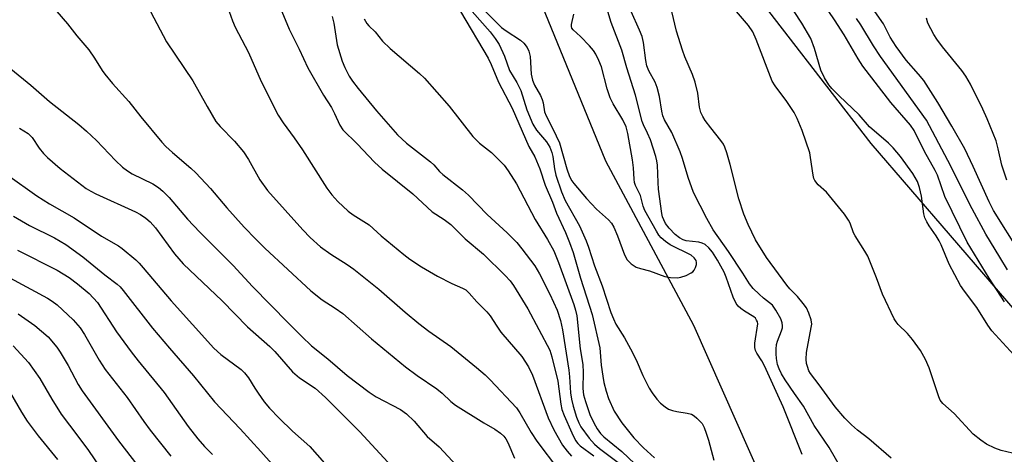
# Model space of a CAD drawing. Units: inches. Extents: x 1243765 to 1249765, y 517455 to 521455.
# Drawn here: x 1244508 to 1244753, y 518890 to 518998 of the extents above; entities that cross this region are included whole.
import ezdxf

# ---------------------------------------------------------------- set-up
doc = ezdxf.new("R2010")
doc.units = ezdxf.units.IN
doc.header["$MEASUREMENT"] = 0
for name, color, linetype in [('HYDRO-Single Line Stream', 4, 'Continuous'), ('NTRL-Trees', 3, 'Continuous'), ('Undefined', 1, 'Continuous')]:
    doc.layers.add(name, color=color, linetype=linetype)

msp = doc.modelspace()

# ---------------------------------------------------------------- linework, layer by layer
at = {"layer": 'HYDRO-Single Line Stream'}
msp.add_lwpolyline([(1244888.63, 518757.92), (1244878.9, 518764.1), (1244858.86, 518775.64), (1244824.47, 518787.91), (1244800.15, 518813.71), (1244783.55, 518831.41), (1244761.92, 518832.8), (1244742.71, 518825.07), (1244723.16, 518835.88), (1244696.57, 518874.16), (1244675.5, 518921.82), (1244653.57, 518962.75), (1244631.74, 519016.23), (1244608.7, 519063.26), (1244581.17, 519105.96), (1244572.89, 519113.26), (1244561.85, 519116.2), (1244502.84, 519113.86)], dxfattribs=at)
at = {"layer": 'NTRL-Trees'}
msp.add_polyline3d([(1244582.48, 519326.38, 0), (1244600.83, 519325.41, 0), (1244617.24, 519324.45, 0), (1244637.52, 519322.52, 0), (1244658.77, 519320.59, 0), (1244677.11, 519315.76, 0), (1244687.74, 519310.93, 0), (1244700.17, 519277.12, 0), (1244683.99, 519218.35, 0), (1244661.85, 519158.73, 0), (1244649.07, 519084.64, 0), (1244664.4, 519038.65, 0), (1244719.6, 518967.17, 0), (1244739.35, 518944.24, 0), (1244773.68, 518904.4, 0), (1244800.71, 518880.26, 0), (1244825.86, 518864.15, 0), (1244862.51, 518840.67, 0), (1244920.32, 518810.59, 0), (1244928.85, 518806.15, 0), (1244953.52, 518795.1, 0), (1244991.91, 518777.9, 0)], dxfattribs=at)
at = {"layer": 'Undefined'}
for points, elevation in [([(1244516.79, 519000), (1244519.4, 518996.93), (1244521.75, 518993.96), (1244524.74, 518990.47), (1244526.18, 518988.39), (1244528.03, 518985.32), (1244528.71, 518984.38), (1244530.63, 518982.12), (1244534.71, 518977.61), (1244537.71, 518973.77), (1244542.95, 518967.47), (1244543.94, 518966.43), (1244545.59, 518964.89), (1244550.11, 518961.03), (1244551.4, 518959.81), (1244555.03, 518955.93), (1244559.13, 518951.1), (1244563.46, 518946.27), (1244566.35, 518943.26), (1244568.61, 518941.05), (1244580.04, 518930.44), (1244582.87, 518928.22), (1244586.13, 518926.14), (1244588.03, 518924.8), (1244595.21, 518918.45), (1244603.63, 518911.51), (1244606.57, 518909.34), (1244611.44, 518906), (1244612.76, 518904.93), (1244614.95, 518902.88), (1244616.13, 518901.92), (1244623.17, 518897.54), (1244625.9, 518895.99), (1244627.3, 518894.98), (1244628.15, 518894.21), (1244628.65, 518893.56), (1244629.15, 518892.67), (1244630.83, 518888.73)], 326), ([(1244540.07, 519000), (1244544.07, 518992.43), (1244550.61, 518982.75), (1244554.18, 518976.35), (1244556.42, 518972.61), (1244557.44, 518971.38), (1244561, 518967.68), (1244563.26, 518965.06), (1244564.52, 518963.19), (1244567.36, 518958.12), (1244569.23, 518955.44), (1244578.02, 518945.61), (1244579.88, 518943.7), (1244582.5, 518941.39), (1244585.04, 518939.52), (1244589.1, 518936.99), (1244590.77, 518935.82), (1244596.98, 518930.82), (1244603.53, 518925.12), (1244606.97, 518922.28), (1244609.47, 518920.39), (1244614.91, 518916.59), (1244621.37, 518911.36), (1244623.51, 518909.47), (1244624.75, 518908.25), (1244631.33, 518901.27), (1244632.14, 518900.02), (1244634.99, 518895.15), (1244636.41, 518892.99), (1244641.78, 518885.84)], 324), ([(1244559.66, 519000), (1244560.5, 518997.68), (1244561.18, 518996.12), (1244564.48, 518989.85), (1244567.71, 518982.55), (1244571.95, 518974.23), (1244573.16, 518972.31), (1244575.92, 518968.55), (1244577.98, 518965.55), (1244584.08, 518956.02), (1244585.26, 518954.38), (1244586.75, 518952.7), (1244589.37, 518950.28), (1244590.62, 518949.38), (1244594.62, 518946.89), (1244597.58, 518944.1), (1244603.19, 518939.51), (1244604.75, 518938.32), (1244607.64, 518936.37), (1244611.61, 518934.09), (1244615.17, 518932.23), (1244617.85, 518931.13), (1244618.69, 518930.65), (1244619.51, 518929.86), (1244621.44, 518927.68), (1244623.92, 518925.2), (1244624.72, 518924.17), (1244626.38, 518921.59), (1244627.43, 518920.13), (1244632.62, 518914.05), (1244634.3, 518911.45), (1244635.26, 518909.38), (1244639.19, 518898.76), (1244640.58, 518895.82), (1244642.74, 518891.98), (1244643.9, 518890.44), (1244645.02, 518889.21)], 322), ([(1244572.85, 519000), (1244574.67, 518995.62), (1244577.15, 518990.66), (1244579.29, 518985.99), (1244583.22, 518979.14), (1244585.23, 518976.1), (1244585.99, 518974.58), (1244587.27, 518971.67), (1244588.01, 518970.52), (1244591.6, 518967.06), (1244595.92, 518962.52), (1244597.83, 518960.72), (1244605.43, 518954.57), (1244610.25, 518950.11), (1244613.27, 518948.16), (1244614.92, 518946.95), (1244618.55, 518943.38), (1244623.08, 518939.57), (1244628.48, 518934.24), (1244629.73, 518932.88), (1244630.59, 518931.75), (1244634.12, 518925.9), (1244639.59, 518915.66), (1244640.12, 518913.98), (1244641.61, 518907.89), (1244642.35, 518902.22), (1244642.63, 518900.86), (1244643.17, 518899.38), (1244645.06, 518895.01), (1244645.97, 518893.16), (1244646.57, 518892.39), (1244647.15, 518891.83), (1244650.58, 518889.27)], 320), ([(1244585.38, 518998.75), (1244585.8, 518997.08), (1244586.62, 518991.71), (1244587.82, 518987.65), (1244588.53, 518986.04), (1244589.64, 518983.93), (1244590.45, 518982.69), (1244591.88, 518980.82), (1244596.4, 518975.28), (1244601.69, 518969.28), (1244603.93, 518967.2), (1244609.89, 518962.58), (1244610.68, 518961.81), (1244612.11, 518960.17), (1244612.96, 518959.39), (1244617.86, 518955.55), (1244619.32, 518954.28), (1244623.99, 518949.48), (1244628.94, 518944.9), (1244631.35, 518942.46), (1244632.67, 518940.9), (1244635.89, 518936.67), (1244637.07, 518934.68), (1244639.64, 518929.63), (1244641.42, 518925.58), (1244642.3, 518923.07), (1244642.8, 518920.71), (1244644.34, 518910.64), (1244644.52, 518908.99), (1244644.77, 518905.04), (1244644.97, 518903.4), (1244645.39, 518901.68), (1244646.29, 518898.92), (1244646.81, 518897.57), (1244647.35, 518896.54), (1244649.42, 518893.74), (1244650.73, 518892.25), (1244651.98, 518891.17), (1244656.68, 518887.64)], 318), ([(1244617.31, 519000), (1244624.28, 518988.41), (1244625.02, 518986.85), (1244626.79, 518982.44), (1244630.23, 518975.98), (1244634.41, 518966.43), (1244635.85, 518963.83), (1244636.31, 518962.85), (1244637.11, 518960.8), (1244638.46, 518956.73), (1244640.26, 518952.5), (1244641.26, 518949.75), (1244643.51, 518944.95), (1244644.5, 518942.48), (1244645.41, 518939.98), (1244647.25, 518933.61), (1244650.17, 518924.5), (1244652.11, 518916.2), (1244652.38, 518911.93), (1244652.78, 518909.15), (1244653.09, 518907.55), (1244653.62, 518905.46), (1244654.2, 518903.62), (1244655.67, 518900.47), (1244657.54, 518897.55), (1244660.52, 518893.83), (1244662.99, 518891.34), (1244665.68, 518888.8)], 314), ([(1244620.23, 519000), (1244624.73, 518994.93), (1244625.99, 518993.28), (1244626.97, 518991.81), (1244628.33, 518988.91), (1244629.6, 518985.33), (1244631.36, 518982.35), (1244632.35, 518980.35), (1244633.85, 518975.52), (1244635.4, 518971.95), (1244636.25, 518970.48), (1244638.78, 518967.58), (1244639.58, 518966.23), (1244640.1, 518964.92), (1244640.38, 518963.91), (1244640.76, 518960.85), (1244641.08, 518959.22), (1244642.5, 518955.1), (1244643.42, 518952.96), (1244647.01, 518946.65), (1244648.64, 518942.92), (1244649.25, 518941.28), (1244650.75, 518936.69), (1244652.65, 518931.71), (1244654.83, 518925.05), (1244655.44, 518923.42), (1244656.08, 518922.12), (1244658.2, 518918.72), (1244659.74, 518916), (1244661.09, 518913.2), (1244662.78, 518909.3), (1244664.39, 518906.2), (1244665.12, 518904.97), (1244666.28, 518903.41), (1244667.23, 518902.4), (1244668.33, 518901.49), (1244669.22, 518900.96), (1244670.21, 518900.57), (1244671.3, 518900.34), (1244673.83, 518899.97), (1244674.88, 518899.67), (1244675.57, 518899.25), (1244676.21, 518898.73), (1244677.55, 518897.35), (1244678.11, 518896.34), (1244678.61, 518894.94), (1244679.14, 518893.24), (1244680.49, 518888.24)], 312), ([(1244623.62, 519000), (1244627.57, 518996.03), (1244628.71, 518995.2), (1244632.33, 518992.88), (1244633.15, 518992.14), (1244633.99, 518991.08), (1244634.4, 518990.12), (1244634.69, 518988.81), (1244634.94, 518984.44), (1244635.3, 518982.88), (1244635.78, 518981.68), (1244637.25, 518979.13), (1244637.71, 518978.14), (1244637.93, 518977.3), (1244638.32, 518974.99), (1244638.66, 518974.01), (1244640.4, 518970.82), (1244642.06, 518967.34), (1244643.81, 518960.83), (1244644.53, 518958.89), (1244645.08, 518957.85), (1244645.58, 518957.15), (1244648.75, 518953.42), (1244651.22, 518950.81), (1244654.2, 518948.14), (1244654.95, 518947.31), (1244655.52, 518946.31), (1244656.44, 518944.17), (1244658.18, 518939.37), (1244658.88, 518938.19), (1244659.9, 518937.16), (1244661.12, 518936.34), (1244662.2, 518935.97), (1244664.43, 518935.43), (1244668.23, 518934), (1244669.66, 518933.75), (1244671.42, 518933.69), (1244672.27, 518933.8), (1244673.57, 518934.25), (1244674.8, 518934.87), (1244675.21, 518935.2), (1244675.54, 518935.6), (1244675.91, 518936.28), (1244676.15, 518937), (1244676.18, 518937.48), (1244676.04, 518937.98), (1244675.59, 518938.67), (1244674.82, 518939.3), (1244669.61, 518941.9), (1244668.45, 518942.72), (1244667.38, 518943.65), (1244666.81, 518944.29), (1244666.17, 518945.27), (1244663.25, 518950.44), (1244662.84, 518951.52), (1244662.19, 518954.22), (1244660.97, 518956.68), (1244660.72, 518957.45), (1244660.61, 518958.26), (1244660.47, 518961.05), (1244660.22, 518963.08), (1244659.08, 518969.6), (1244658.61, 518971.32), (1244657.82, 518973.07), (1244655.43, 518976.99), (1244654.65, 518978.54), (1244653.88, 518980.78), (1244652.45, 518986.28), (1244651.86, 518987.82), (1244651.1, 518989.39), (1244650.46, 518990.34), (1244649.5, 518991.44), (1244647.28, 518993.77), (1244645.41, 518995.5), (1244645.13, 518995.87), (1244644.99, 518996.3), (1244644.99, 518996.78), (1244645.59, 518999.35)], 310), ([(1244702.48, 518889.63), (1244697.79, 518901.51), (1244696.39, 518904.42), (1244693.08, 518911.71), (1244692.42, 518912.95), (1244691.21, 518914.86), (1244690.88, 518915.56), (1244690.7, 518916.27), (1244690.69, 518917.41), (1244691.42, 518922.18), (1244691.35, 518922.67), (1244691.14, 518923.15), (1244690.83, 518923.58), (1244690.45, 518923.92), (1244688.09, 518925.38), (1244687.17, 518926.04), (1244686.56, 518926.63), (1244686.04, 518927.29), (1244685.28, 518928.85), (1244683.59, 518933.79), (1244683.02, 518935.08), (1244681.42, 518938.07), (1244680.12, 518940.03), (1244679.22, 518941.17), (1244678.32, 518941.93), (1244677.56, 518942.34), (1244676.72, 518942.55), (1244673.6, 518942.91), (1244672.86, 518943.14), (1244671.92, 518943.62), (1244670.86, 518944.45), (1244669.33, 518946.05), (1244668.47, 518947.18), (1244667.98, 518948.12), (1244667.72, 518948.87), (1244667.56, 518949.68), (1244666.72, 518955.76), (1244666.58, 518957.39), (1244666.42, 518961.72), (1244666.29, 518962.81), (1244666.05, 518963.91), (1244664.68, 518968.05), (1244663.99, 518969.7), (1244662.94, 518971.81), (1244662.62, 518972.64), (1244660.93, 518979.19), (1244658.79, 518986), (1244657.59, 518990.37), (1244654.9, 518997.25), (1244654.08, 519000)], 312), ([(1244712.05, 518886.47), (1244709.2, 518891.38), (1244705.52, 518896.85), (1244702.85, 518901.7), (1244700.57, 518904.83), (1244698.29, 518908.21), (1244697.36, 518909.71), (1244696.73, 518911), (1244696.38, 518912.1), (1244696.12, 518913.55), (1244696, 518914.72), (1244696, 518915.89), (1244696.1, 518917.06), (1244696.31, 518917.88), (1244697.34, 518920.44), (1244697.56, 518921.2), (1244697.6, 518921.69), (1244697.54, 518922.42), (1244697.19, 518923.42), (1244695.95, 518925.63), (1244695.08, 518926.83), (1244694.39, 518927.45), (1244692.89, 518928.57), (1244691.79, 518929.56), (1244690.29, 518931), (1244689.34, 518932.13), (1244687.71, 518934.85), (1244684.12, 518940.25), (1244680.32, 518945.63), (1244678.72, 518948.45), (1244675.44, 518954.91), (1244674.07, 518958.69), (1244672.65, 518963.42), (1244672.05, 518965.05), (1244670.03, 518969.86), (1244668.21, 518973.06), (1244667.79, 518974.07), (1244667.53, 518975.16), (1244666.98, 518978.82), (1244666.38, 518981.05), (1244665.86, 518982.4), (1244664.27, 518985.23), (1244663.8, 518986.46), (1244663.54, 518987.78), (1244662.94, 518992.27), (1244662.6, 518993.78), (1244661.96, 518995.39), (1244659.87, 519000)], 314), ([(1244724.71, 518888.7), (1244719.11, 518893.51), (1244716.27, 518895.73), (1244714.75, 518897.03), (1244713.12, 518898.67), (1244710.72, 518901.54), (1244706.77, 518907.03), (1244704.58, 518909.8), (1244704.18, 518910.52), (1244703.79, 518911.54), (1244703.58, 518912.32), (1244703.47, 518913.39), (1244703.59, 518915.04), (1244704.77, 518921.27), (1244704.87, 518922.1), (1244704.73, 518923.21), (1244704.19, 518924.86), (1244703.58, 518926.16), (1244702.77, 518927.3), (1244701.35, 518929.04), (1244699.45, 518930.94), (1244698.67, 518931.84), (1244693.61, 518938.71), (1244690.9, 518943.11), (1244689.01, 518946.94), (1244687.94, 518949.53), (1244686.68, 518953.37), (1244684.51, 518961.94), (1244683.71, 518964.82), (1244683.23, 518966.22), (1244682.86, 518966.93), (1244682.25, 518967.85), (1244679.74, 518971), (1244678.34, 518972.89), (1244677.71, 518973.88), (1244677.25, 518974.85), (1244676.91, 518976.21), (1244676.5, 518979.69), (1244675.81, 518982.42), (1244675.18, 518984.33), (1244673.28, 518988.69), (1244672.67, 518990.36), (1244671.14, 518995.1), (1244670, 519000)], 316), ([(1244754.94, 518889.95), (1244752.06, 518890.63), (1244750.47, 518891.23), (1244748.44, 518892.2), (1244746.98, 518893.18), (1244745.14, 518894.69), (1244740.35, 518899.87), (1244737.52, 518902.36), (1244736.91, 518903.21), (1244736.55, 518904.02), (1244734.14, 518911.2), (1244733.22, 518913.29), (1244731.96, 518915.55), (1244729.98, 518918.31), (1244728.74, 518919.8), (1244726.43, 518922.07), (1244725.91, 518922.72), (1244725.45, 518923.47), (1244722.51, 518929.57), (1244721, 518933.66), (1244718.83, 518939.07), (1244718.14, 518940.32), (1244715.67, 518944.12), (1244715.31, 518944.89), (1244714.46, 518947.31), (1244714.07, 518948.07), (1244713.04, 518949.51), (1244709.34, 518954.12), (1244708.54, 518954.98), (1244706.44, 518956.85), (1244705.63, 518957.89), (1244705.43, 518958.38), (1244705.22, 518959.21), (1244704.61, 518963.68), (1244704.38, 518964.81), (1244702.49, 518970.41), (1244701.26, 518973.34), (1244700.48, 518974.87), (1244698.69, 518977.63), (1244695.73, 518981.48), (1244694.98, 518982.67), (1244690.99, 518993.07), (1244690.16, 518994.92), (1244689.08, 518996.52), (1244686.11, 519000)], 318), ([(1244755.26, 518914.44), (1244749.72, 518920.43), (1244748.76, 518921.83), (1244746.02, 518926.31), (1244742.95, 518930.35), (1244741.98, 518931.79), (1244739.15, 518937.05), (1244737.11, 518941.89), (1244736.62, 518942.89), (1244735.91, 518944.09), (1244734.1, 518946.62), (1244733.53, 518947.58), (1244733.1, 518948.58), (1244732.8, 518949.65), (1244732.22, 518954.02), (1244731.73, 518956.21), (1244731.21, 518957.63), (1244730.06, 518959.7), (1244727.03, 518963.86), (1244725.21, 518966.05), (1244724.01, 518967.2), (1244719.27, 518971.31), (1244716.66, 518974.27), (1244711.71, 518978.98), (1244709.87, 518980.86), (1244709.12, 518981.75), (1244708.06, 518983.52), (1244707.16, 518985.37), (1244705.56, 518990.77), (1244704.64, 518993.28), (1244702.4, 518997.16), (1244700.52, 519000)], 320), ([(1244752.95, 518927.71), (1244749.09, 518933.54), (1244743.58, 518942.55), (1244738.06, 518953.96), (1244736.18, 518959.22), (1244735.67, 518960.43), (1244733.01, 518965.13), (1244730.43, 518970.41), (1244729.47, 518971.72), (1244724.6, 518977.34), (1244717.61, 518986.39), (1244716.43, 518988.21), (1244712.95, 518994.19), (1244710.53, 518997.97), (1244709.14, 519000)], 322), ([(1244756.71, 518939.99), (1244750.14, 518950.47), (1244749.07, 518952.58), (1244745.11, 518961.44), (1244743, 518965.79), (1244739.79, 518971.47), (1244736.29, 518977.38), (1244732.83, 518982.85), (1244731.52, 518984.45), (1244728.44, 518987.89), (1244725.9, 518991.3), (1244724.43, 518993.66), (1244722.79, 518996.93), (1244720.59, 519000)], 326), ([(1244593.36, 518998.21), (1244593.97, 518997.06), (1244594.49, 518996.46), (1244596.09, 518994.98), (1244597.92, 518992.63), (1244599.85, 518990.83), (1244607.15, 518984.61), (1244608.4, 518983.4), (1244614.49, 518976.4), (1244620.39, 518968.85), (1244622.11, 518967.26), (1244625.11, 518964.89), (1244628.2, 518961.77), (1244629.25, 518960.34), (1244631.34, 518957.1), (1244635.93, 518948.19), (1244639.01, 518943.22), (1244640.58, 518940.38), (1244641.81, 518937.48), (1244645.63, 518927.01), (1244646.02, 518925.63), (1244646.3, 518924.2), (1244647.21, 518915.97), (1244647.81, 518912.03), (1244647.9, 518910.07), (1244647.86, 518906.12), (1244648.03, 518904.47), (1244648.46, 518902.84), (1244649.59, 518899.65), (1244650.54, 518897.52), (1244651.39, 518896.01), (1244652.25, 518894.89), (1244653.09, 518894.08), (1244657.59, 518890.4), (1244660.8, 518887.28)], 316), ([(1244753.69, 518935.65), (1244751.72, 518938.81), (1244748.29, 518944.58), (1244744.89, 518950.87), (1244738.78, 518962.9), (1244733.5, 518972.97), (1244722, 518988.84), (1244720.25, 518991.51), (1244717.09, 518996.73), (1244716.03, 518998.26)], 324), ([(1244753.49, 518958), (1244752.25, 518961.76), (1244751.37, 518965.83), (1244750.83, 518967.79), (1244748.6, 518973.25), (1244747.5, 518975.65), (1244744.44, 518981.94), (1244743.29, 518983.9), (1244742.28, 518985.3), (1244737.48, 518991.24), (1244736.07, 518993.1), (1244735.27, 518994.3), (1244733.81, 518997.09), (1244733.45, 518998.39)], 328), ([(1244505.3, 518985.72), (1244510.24, 518981.71), (1244514.93, 518977.62), (1244522.21, 518971.87), (1244524.17, 518970.2), (1244526.63, 518967.88), (1244531.37, 518962.86), (1244533.16, 518961.28), (1244534.34, 518960.36), (1244535.56, 518959.61), (1244540.66, 518957.06), (1244542.06, 518956.14), (1244543.16, 518955.29), (1244544.73, 518953.64), (1244549.35, 518948.28), (1244552.38, 518945.04), (1244560.71, 518936.73), (1244565.53, 518931.52), (1244574.46, 518922.39), (1244577.82, 518919.03), (1244580.26, 518916.73), (1244584.26, 518913.52), (1244589.1, 518909.3), (1244594.61, 518905.15), (1244596.37, 518904.04), (1244602.36, 518900.84), (1244603.9, 518899.8), (1244605.78, 518897.98), (1244609.06, 518894.09), (1244612.07, 518891.55), (1244616.41, 518886.81)], 328), ([(1244507.44, 518970.92), (1244509.61, 518969.6), (1244510.59, 518968.67), (1244512.37, 518965.97), (1244513.45, 518964.67), (1244514.44, 518963.64), (1244517.59, 518960.91), (1244524.08, 518955.94), (1244525.19, 518955.27), (1244526.44, 518954.63), (1244536.39, 518950.13), (1244537.62, 518949.44), (1244538.97, 518948.52), (1244540.02, 518947.6), (1244541.35, 518946.11), (1244546.09, 518939.65), (1244548.22, 518937.17), (1244557.98, 518927.96), (1244564.24, 518921.46), (1244569.82, 518916.55), (1244571.05, 518915.27), (1244575.48, 518910.21), (1244577.22, 518908.78), (1244581.1, 518906.15), (1244583.73, 518903.85), (1244592.29, 518895.27), (1244599.22, 518887.76)], 330), ([(1244504.56, 518959.27), (1244511.81, 518954.06), (1244514.92, 518952.09), (1244521.1, 518948.6), (1244527.9, 518944.03), (1244532.11, 518941.62), (1244533, 518940.97), (1244536.42, 518938.11), (1244537.28, 518937.29), (1244538.28, 518936.19), (1244545.23, 518927.96), (1244555.9, 518916.15), (1244557.61, 518914.59), (1244562.67, 518910.79), (1244563.54, 518910.03), (1244564.51, 518908.77), (1244566.08, 518906.14), (1244566.9, 518904.93), (1244568.45, 518902.79), (1244569.78, 518901.18), (1244572.16, 518898.69), (1244575.52, 518895.42), (1244579.78, 518891.62), (1244583.44, 518887.49)], 332), ([(1244505.94, 518948.99), (1244509.93, 518946.71), (1244516.15, 518943.63), (1244519.04, 518941.99), (1244523.26, 518938.92), (1244528.75, 518934.45), (1244531.78, 518932.12), (1244532.55, 518931.42), (1244533.32, 518930.54), (1244540.62, 518921.13), (1244544.84, 518916.11), (1244550.79, 518909.28), (1244556.08, 518902.79), (1244562.47, 518896.05), (1244567.62, 518890.43), (1244570.32, 518887.35)], 334), ([(1244506.94, 518940.58), (1244516.88, 518935.56), (1244519.81, 518933.74), (1244521.93, 518932.18), (1244524.8, 518929.77), (1244526.87, 518927.49), (1244531.61, 518920.18), (1244535.24, 518915.23), (1244537, 518912.99), (1244543.53, 518905.07), (1244549.51, 518896.58), (1244551.87, 518893.55), (1244553.55, 518891.62), (1244555.57, 518889.63)], 336), ([(1244505.06, 518933.65), (1244514.39, 518928.63), (1244515.63, 518927.84), (1244516.81, 518926.96), (1244520.8, 518923.16), (1244522.6, 518921.17), (1244523.69, 518919.51), (1244527.28, 518913.16), (1244528.83, 518910.83), (1244534.29, 518903.81), (1244538.46, 518897.83), (1244540.03, 518895.71), (1244545.16, 518889.22)], 338), ([(1244507.08, 518924.69), (1244511.28, 518921.82), (1244514.57, 518918.96), (1244516.73, 518916.4), (1244517.55, 518915.18), (1244519.54, 518911.86), (1244522.1, 518907.11), (1244523.08, 518905.51), (1244532.12, 518893.09), (1244536.95, 518886.82)], 340), ([(1244505.91, 518916.71), (1244509.7, 518912.56), (1244512.55, 518908.54), (1244515.54, 518903.43), (1244517.86, 518899.72), (1244519.89, 518896.92), (1244524.44, 518890.92), (1244527.96, 518885.76)], 342), ([(1244505.17, 518904.93), (1244507.93, 518900.17), (1244509.35, 518897.97), (1244512.14, 518894.3), (1244516.93, 518888.36)], 344)]:
    msp.add_lwpolyline(points, dxfattribs=dict(at, elevation=elevation))

doc.saveas('drawing.dxf')
